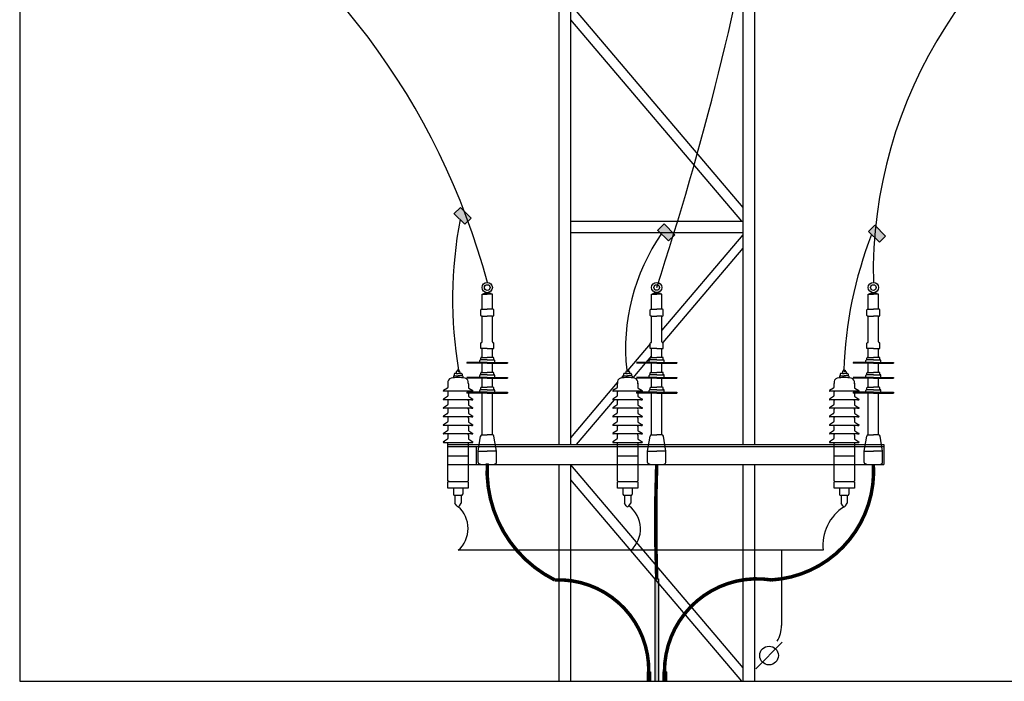
# Model space of a CAD drawing. Units: millimetres. Extents: x 130 to 427, y 57 to 269.
# Drawn here: x 230 to 302, y 113 to 162 of the extents above; entities that cross this region are included whole.
import ezdxf

# ---------------------------------------------------------------- set-up
doc = ezdxf.new("R2010")
doc.units = ezdxf.units.MM
doc.linetypes.add('CONTINUA', pattern=[0])
for name, color, linetype in [('APARATOS', 2, 'Continuous'), ('AZ', 5, 'CONTINUA'), ('B', 1, 'CONTINUA'), ('BORDE-EXTERIOR', 1, 'Continuous'), ('CAJETIN', 3, 'Continuous'), ('para ocultar', 7, 'Continuous'), ('POSTES', 3, 'Continuous'), ('R', 1, 'CONTINUA')]:
    doc.layers.add(name, color=color, linetype=linetype)

# ---------------------------------------------------------------- blocks, each defined once
blk = doc.blocks.new('C')
at = {"layer": 'BORDE-EXTERIOR'}
for p, q in [((-1.34, 2.91), (0.48, 3.13)), ((-0.85, -0.09), (-1.32, 2.91)), ((0.48, 3.13), (0.87, 0.12)), ((0.87, 0.12), (-0.85, -0.09))]:
    blk.add_line(p, q, dxfattribs=at)
at = {"layer": 'POSTES'}
blk.add_solid([(-1.32, 2.91), (0.48, 3.13), (-0.83, -0.08), (0.87, 0.12)], dxfattribs=at)

msp = doc.modelspace()

# ---------------------------------------------------------------- hatches: boundary and pattern name
at = {"linetype": 'Continuous'}
for points in [[(277.151, 120.92), (277.148, 113.429), (276.896, 113.429), (276.896, 120.92)], [(276.316, 114.124), (276.316, 113.429), (276.571, 113.429), (276.571, 114.124)], [(277.731, 114.124), (277.476, 114.124), (277.476, 113.429), (277.731, 113.429)]]:
    msp.add_hatch(color=3, dxfattribs=at).paths.add_polyline_path(points)

# ---------------------------------------------------------------- linework, layer by layer
at = {"color": 1, "linetype": 'Continuous'}
for p, q in [((269.883, 214.229), (269.883, 130.727)), ((270.723, 214.229), (270.723, 130.727)), ((270.723, 162.841), (283.323, 148.018)), ((270.723, 161.729), (283.218, 147.029)), ((270.723, 147.029), (283.323, 147.029)), ((270.723, 146.189), (283.323, 146.189)), ((283.323, 146.041), (277.399, 139.071)), ((283.323, 145.053), (277.469, 138.165)), ((276.545, 138.067), (274.923, 136.158)), ((276.648, 137.2), (276.235, 136.714)), ((276.18, 136.649), (275.277, 135.587)), ((274.605, 135.784), (274.428, 135.576)), ((274.759, 135.965), (274.714, 135.913)), ((274.143, 135.241), (270.723, 131.218)), ((273.918, 133.988), (271.146, 130.727)), ((274.141, 134.25), (274.114, 134.218)), ((261.765, 129.27), (261.765, 130.727)), ((269.883, 129.27), (269.883, 113.429)), ((270.723, 129.27), (270.723, 113.429)), ((270.723, 129.241), (283.323, 114.418)), ((270.723, 128.129), (283.218, 113.429)), ((270.723, 113.429), (283.323, 113.429))]:
    msp.add_line(p, q, dxfattribs=at)
at = {"color": 1}
for p, q in [((261.765, 130.727), (269.22, 130.727)), ((261.765, 130.581), (269.22, 130.581)), ((265.228, 130.727), (293.631, 130.727)), ((265.251, 130.581), (293.631, 130.581)), ((293.631, 130.727), (293.631, 129.271)), ((261.765, 129.27), (293.631, 129.271))]:
    msp.add_line(p, q, dxfattribs=at)
at = {"color": 6}
for p, q in [((263.826, 130.581), (263.826, 129.271)), ((290.951, 129.271), (292.036, 129.271))]:
    msp.add_line(p, q, dxfattribs=at)
at = {"color": 3, "linetype": 'Continuous'}
for p, q in [((276.896, 120.92), (276.896, 113.429)), ((276.896, 120.92), (277.151, 120.92)), ((277.151, 120.92), (277.148, 113.429)), ((276.316, 114.124), (276.316, 113.429)), ((276.316, 114.124), (276.571, 114.124)), ((276.571, 114.124), (276.571, 113.429)), ((277.476, 114.124), (277.476, 113.429)), ((277.731, 114.124), (277.476, 114.124)), ((277.731, 114.124), (277.731, 113.429)), ((276.316, 113.429), (276.571, 113.429)), ((276.896, 113.429), (277.148, 113.429)), ((277.476, 113.429), (277.731, 113.429))]:
    msp.add_line(p, q, dxfattribs=at)
at = {"layer": 'APARATOS', "color": 3, "const_width": 0.255}
for points in [[(276.441, 114.127, 0.431708), (269.57, 120.831, -0.299308), (264.645, 129.339, -0.417348)], [(277.023, 129.271, 0.018649), (277.023, 120.92, 2.138448)], [(292.855, 129.27, -0.41506), (285.406, 120.831, 0.461359), (277.59, 114.127, 1.118105)]]:
    msp.add_lwpolyline(points, format="xyb", dxfattribs=at)
at = {"layer": 'AZ', "color": 3}
for p, q in [((289.191, 122.998), (262.515, 122.998)), ((286.141, 122.998), (286.141, 117.497))]:
    msp.add_line(p, q, dxfattribs=at)
for centre, radius, start, end in [((261.132, 124.588), 2.107, 311.01413, 48.98587), ((273.79, 124.564), 2.055, 310.35211, 54.27538), ((292.489, 123.367), 3.319, 122.11948, 186.37672)]:
    msp.add_arc(centre, radius, start, end, dxfattribs=at)
at = {"layer": 'B', "color": 6}
for p, q in [((264.364, 141.692), (264.364, 141.745)), ((264.364, 141.745), (264.641, 141.745)), ((264.478, 141.745), (264.478, 141.807)), ((264.478, 141.807), (264.641, 141.807)), ((264.804, 141.807), (264.641, 141.807)), ((264.918, 141.745), (264.641, 141.745)), ((264.804, 141.745), (264.804, 141.807)), ((264.918, 141.692), (264.918, 141.745)), ((276.746, 141.746), (277.023, 141.746)), ((276.746, 141.693), (276.746, 141.746)), ((276.861, 141.808), (277.023, 141.808)), ((276.861, 141.746), (276.861, 141.808)), ((277.186, 141.808), (277.023, 141.808)), ((277.301, 141.746), (277.023, 141.746)), ((277.186, 141.746), (277.186, 141.808)), ((277.301, 141.693), (277.301, 141.746)), ((292.577, 141.692), (292.577, 141.745)), ((292.577, 141.745), (292.855, 141.745)), ((292.692, 141.745), (292.692, 141.807)), ((292.692, 141.807), (292.855, 141.807)), ((293.018, 141.807), (292.855, 141.807)), ((293.132, 141.745), (292.855, 141.745)), ((293.018, 141.745), (293.018, 141.807)), ((293.132, 141.692), (293.132, 141.745)), ((264.266, 140.6), (264.266, 141.692)), ((264.266, 141.692), (264.641, 141.692)), ((265.016, 141.692), (264.641, 141.692)), ((265.016, 140.6), (265.016, 141.692)), ((276.648, 140.601), (276.648, 141.693)), ((276.648, 141.693), (277.023, 141.693)), ((277.399, 141.693), (277.023, 141.693)), ((277.399, 140.601), (277.399, 141.693)), ((292.479, 141.692), (292.855, 141.692)), ((292.479, 140.6), (292.479, 141.692)), ((293.23, 141.692), (292.855, 141.692)), ((293.23, 140.6), (293.23, 141.692)), ((264.166, 140.136), (264.166, 140.555)), ((264.211, 140.6), (264.641, 140.6)), ((265.071, 140.6), (264.641, 140.6)), ((265.116, 140.136), (265.116, 140.555)), ((276.548, 140.137), (276.548, 140.555)), ((276.594, 140.601), (277.023, 140.601)), ((277.453, 140.601), (277.023, 140.601)), ((277.499, 140.137), (277.499, 140.555)), ((292.379, 140.136), (292.379, 140.555)), ((292.425, 140.6), (292.855, 140.6)), ((293.284, 140.6), (292.855, 140.6)), ((293.33, 140.136), (293.33, 140.555)), ((264.266, 140.091), (264.211, 140.091)), ((264.266, 138.212), (264.266, 140.091)), ((264.266, 140.091), (264.641, 140.091)), ((265.016, 140.091), (264.641, 140.091)), ((265.016, 138.212), (265.016, 140.091)), ((265.016, 140.091), (265.071, 140.091)), ((276.648, 140.091), (276.594, 140.091)), ((276.648, 138.212), (276.648, 140.091)), ((276.648, 140.091), (277.023, 140.091)), ((277.399, 140.091), (277.023, 140.091)), ((277.399, 138.212), (277.399, 140.091)), ((277.399, 140.091), (277.453, 140.091)), ((292.479, 140.091), (292.425, 140.091)), ((292.479, 140.091), (292.855, 140.091)), ((292.479, 138.212), (292.479, 140.091)), ((293.23, 140.091), (292.855, 140.091)), ((293.23, 140.091), (293.284, 140.091)), ((293.23, 138.212), (293.23, 140.091)), ((264.208, 138.166), (264.22, 138.166)), ((265.074, 138.166), (265.062, 138.166)), ((276.591, 138.167), (276.603, 138.167)), ((277.456, 138.167), (277.444, 138.167)), ((292.422, 138.166), (292.434, 138.166)), ((293.287, 138.166), (293.275, 138.166)), ((264.163, 137.738), (264.163, 138.121)), ((264.641, 137.738), (264.163, 137.738)), ((264.266, 137.076), (264.266, 137.738)), ((264.641, 137.738), (265.119, 137.738)), ((265.016, 137.076), (265.016, 137.738)), ((265.119, 137.738), (265.119, 138.121)), ((276.545, 137.738), (276.545, 138.121)), ((277.023, 137.738), (276.545, 137.738)), ((276.648, 137.077), (276.648, 137.738)), ((277.023, 137.738), (277.502, 137.738)), ((277.399, 137.077), (277.399, 137.738)), ((277.502, 137.738), (277.502, 138.121)), ((292.376, 137.738), (292.376, 138.121)), ((292.855, 137.738), (292.376, 137.738)), ((292.479, 137.076), (292.479, 137.738)), ((292.855, 137.738), (293.333, 137.738)), ((293.23, 137.076), (293.23, 137.738)), ((293.333, 137.738), (293.333, 138.121)), ((263.158, 136.713), (263.158, 136.648)), ((264.641, 136.713), (263.158, 136.713)), ((264.092, 136.713), (264.092, 136.854)), ((264.641, 136.899), (264.137, 136.899)), ((264.163, 136.899), (264.163, 137.031)), ((264.208, 137.076), (264.641, 137.076)), ((265.074, 137.076), (264.641, 137.076)), ((264.641, 136.899), (265.145, 136.899)), ((264.641, 136.713), (266.123, 136.713)), ((265.119, 136.899), (265.119, 137.031)), ((265.19, 136.713), (265.19, 136.854)), ((266.123, 136.713), (266.123, 136.648)), ((277.023, 136.714), (275.541, 136.714)), ((276.474, 136.714), (276.474, 136.855)), ((277.023, 136.9), (276.52, 136.9)), ((276.545, 136.9), (276.545, 137.032)), ((276.591, 137.077), (277.023, 137.077)), ((277.456, 137.077), (277.023, 137.077)), ((277.023, 136.9), (277.527, 136.9)), ((277.023, 136.714), (278.506, 136.714)), ((277.502, 136.9), (277.502, 137.032)), ((277.573, 136.714), (277.573, 136.855)), ((278.506, 136.714), (278.506, 136.649)), ((292.855, 136.713), (291.372, 136.713)), ((291.372, 136.713), (291.372, 136.648)), ((292.306, 136.713), (292.306, 136.854)), ((292.855, 136.899), (292.351, 136.899)), ((292.376, 136.899), (292.376, 137.031)), ((292.422, 137.076), (292.855, 137.076)), ((293.287, 137.076), (292.855, 137.076)), ((292.855, 136.899), (293.358, 136.899)), ((292.855, 136.713), (294.337, 136.713)), ((293.333, 136.899), (293.333, 137.031)), ((293.404, 136.713), (293.404, 136.854)), ((294.337, 136.713), (294.337, 136.648)), ((262.376, 136.025), (262.376, 135.912)), ((262.511, 136.071), (262.422, 136.071)), ((262.511, 136.157), (262.446, 136.157)), ((262.446, 136.157), (262.446, 136.071)), ((262.511, 136.157), (262.576, 136.157)), ((262.511, 136.071), (262.6, 136.071)), ((262.576, 136.157), (262.576, 136.071)), ((262.646, 136.025), (262.646, 135.912)), ((264.641, 136.648), (263.158, 136.648)), ((264.208, 135.987), (264.641, 135.987)), ((264.266, 135.987), (264.266, 136.648)), ((264.641, 136.648), (266.123, 136.648)), ((265.074, 135.987), (264.641, 135.987)), ((265.016, 135.987), (265.016, 136.648)), ((274.759, 136.026), (274.759, 135.913)), ((274.893, 136.071), (274.804, 136.071)), ((274.893, 136.158), (274.829, 136.158)), ((274.829, 136.158), (274.829, 136.071)), ((274.893, 136.158), (274.958, 136.158)), ((274.893, 136.071), (274.983, 136.071)), ((274.958, 136.158), (274.958, 136.071)), ((275.028, 136.026), (275.028, 135.913)), ((277.023, 136.649), (275.541, 136.649)), ((276.591, 135.987), (277.023, 135.987)), ((276.648, 135.987), (276.648, 136.649)), ((277.023, 136.649), (278.506, 136.649)), ((277.456, 135.987), (277.023, 135.987)), ((277.399, 135.987), (277.399, 136.649)), ((290.59, 136.025), (290.59, 135.912)), ((290.725, 136.071), (290.635, 136.071)), ((290.66, 136.157), (290.66, 136.071)), ((290.725, 136.157), (290.66, 136.157)), ((290.725, 136.157), (290.79, 136.157)), ((290.725, 136.071), (290.814, 136.071)), ((290.79, 136.157), (290.79, 136.071)), ((290.859, 136.025), (290.859, 135.912)), ((292.855, 136.648), (291.372, 136.648)), ((292.422, 135.987), (292.855, 135.987)), ((292.479, 135.987), (292.479, 136.648)), ((292.855, 136.648), (294.337, 136.648)), ((293.287, 135.987), (292.855, 135.987)), ((293.23, 135.987), (293.23, 136.648)), ((262.176, 135.699), (262.176, 135.592)), ((262.223, 135.745), (262.222, 135.745)), ((262.223, 135.867), (262.223, 135.745)), ((262.223, 135.745), (262.511, 135.745)), ((262.376, 135.912), (262.268, 135.912)), ((262.376, 135.912), (262.511, 135.912)), ((262.646, 135.912), (262.511, 135.912)), ((262.799, 135.745), (262.511, 135.745)), ((262.646, 135.912), (262.754, 135.912)), ((262.799, 135.867), (262.799, 135.745)), ((262.846, 135.699), (262.846, 135.592)), ((263.158, 135.623), (263.158, 135.558)), ((264.641, 135.623), (263.158, 135.623)), ((264.641, 135.558), (263.158, 135.558)), ((264.092, 135.623), (264.092, 135.764)), ((264.641, 135.81), (264.137, 135.81)), ((264.163, 135.81), (264.163, 135.941)), ((264.266, 134.897), (264.266, 135.558)), ((264.641, 135.81), (265.145, 135.81)), ((264.641, 135.623), (266.123, 135.623)), ((264.641, 135.558), (266.123, 135.558)), ((265.016, 134.897), (265.016, 135.558)), ((265.119, 135.81), (265.119, 135.941)), ((265.19, 135.623), (265.19, 135.764)), ((266.123, 135.623), (266.123, 135.558)), ((274.559, 135.7), (274.559, 135.592)), ((274.605, 135.745), (274.604, 135.745)), ((274.605, 135.868), (274.605, 135.745)), ((274.605, 135.745), (274.893, 135.745)), ((274.759, 135.913), (274.651, 135.913)), ((274.759, 135.913), (274.893, 135.913)), ((275.028, 135.913), (274.893, 135.913)), ((275.182, 135.745), (274.893, 135.745)), ((275.028, 135.913), (275.136, 135.913)), ((275.182, 135.868), (275.182, 135.745)), ((275.228, 135.7), (275.228, 135.592)), ((277.023, 135.624), (275.541, 135.624)), ((277.023, 135.559), (275.541, 135.559)), ((276.474, 135.624), (276.474, 135.765)), ((277.023, 135.81), (276.52, 135.81)), ((276.545, 135.81), (276.545, 135.942)), ((276.648, 134.897), (276.648, 135.559)), ((277.023, 135.81), (277.527, 135.81)), ((277.023, 135.624), (278.506, 135.624)), ((277.023, 135.559), (278.506, 135.559)), ((277.399, 134.897), (277.399, 135.559)), ((277.502, 135.81), (277.502, 135.942)), ((277.573, 135.624), (277.573, 135.765)), ((278.506, 135.624), (278.506, 135.559)), ((290.39, 135.699), (290.39, 135.591)), ((290.436, 135.745), (290.435, 135.745)), ((290.436, 135.867), (290.436, 135.745)), ((290.436, 135.745), (290.725, 135.745)), ((290.59, 135.912), (290.482, 135.912)), ((290.59, 135.912), (290.725, 135.912)), ((290.859, 135.912), (290.725, 135.912)), ((291.013, 135.745), (290.725, 135.745)), ((290.859, 135.912), (290.968, 135.912)), ((291.013, 135.867), (291.013, 135.745)), ((291.06, 135.699), (291.06, 135.591)), ((292.855, 135.623), (291.372, 135.623)), ((291.372, 135.623), (291.372, 135.558)), ((292.855, 135.558), (291.372, 135.558)), ((292.306, 135.623), (292.306, 135.764)), ((292.855, 135.81), (292.351, 135.81)), ((292.376, 135.81), (292.376, 135.941)), ((292.479, 134.897), (292.479, 135.558)), ((292.855, 135.81), (293.358, 135.81)), ((292.855, 135.623), (294.337, 135.623)), ((292.855, 135.558), (294.337, 135.558)), ((293.23, 134.897), (293.23, 135.558)), ((293.333, 135.81), (293.333, 135.941)), ((293.404, 135.623), (293.404, 135.764)), ((294.337, 135.623), (294.337, 135.558)), ((261.735, 134.844), (261.435, 134.654)), ((261.53, 134.611), (261.448, 134.611)), ((263.492, 134.611), (261.53, 134.611)), ((261.762, 135.147), (261.762, 134.893)), ((261.766, 135.19), (261.765, 135.182)), ((261.766, 134.566), (261.765, 134.558)), ((263.256, 135.19), (263.257, 135.182)), ((263.256, 134.566), (263.257, 134.558)), ((263.26, 135.147), (263.26, 134.893)), ((263.287, 134.844), (263.587, 134.654)), ((263.492, 134.611), (263.574, 134.611)), ((264.092, 134.534), (264.092, 134.674)), ((264.641, 134.72), (264.137, 134.72)), ((264.163, 134.72), (264.163, 134.851)), ((264.208, 134.897), (264.641, 134.897)), ((265.074, 134.897), (264.641, 134.897)), ((264.641, 134.72), (265.145, 134.72)), ((265.119, 134.72), (265.119, 134.851)), ((265.19, 134.534), (265.19, 134.674)), ((274.117, 134.844), (273.818, 134.654)), ((273.912, 134.612), (273.83, 134.612)), ((275.875, 134.612), (273.912, 134.612)), ((274.144, 135.148), (274.144, 134.893)), ((274.149, 135.191), (274.147, 135.182)), ((274.149, 134.567), (274.147, 134.559)), ((275.638, 135.191), (275.64, 135.182)), ((275.638, 134.567), (275.64, 134.559)), ((275.643, 135.148), (275.643, 134.893)), ((275.67, 134.844), (275.969, 134.654)), ((275.875, 134.612), (275.957, 134.612)), ((276.474, 134.534), (276.474, 134.675)), ((277.023, 134.72), (276.52, 134.72)), ((276.545, 134.72), (276.545, 134.852)), ((276.591, 134.897), (277.023, 134.897)), ((277.456, 134.897), (277.023, 134.897)), ((277.023, 134.72), (277.527, 134.72)), ((277.502, 134.72), (277.502, 134.852)), ((277.573, 134.534), (277.573, 134.675)), ((289.949, 134.843), (289.649, 134.654)), ((289.743, 134.611), (289.662, 134.611)), ((291.706, 134.611), (289.743, 134.611)), ((289.976, 135.147), (289.976, 134.892)), ((289.98, 135.19), (289.979, 135.182)), ((289.98, 134.566), (289.979, 134.558)), ((291.469, 135.19), (291.471, 135.182)), ((291.469, 134.566), (291.471, 134.558)), ((291.474, 135.147), (291.474, 134.892)), ((291.501, 134.843), (291.8, 134.654)), ((291.706, 134.611), (291.788, 134.611)), ((292.306, 134.534), (292.306, 134.674)), ((292.855, 134.72), (292.351, 134.72)), ((292.376, 134.72), (292.376, 134.851)), ((292.422, 134.897), (292.855, 134.897)), ((293.287, 134.897), (292.855, 134.897)), ((292.855, 134.72), (293.358, 134.72)), ((293.333, 134.72), (293.333, 134.851)), ((293.404, 134.534), (293.404, 134.674)), ((261.735, 134.22), (261.435, 134.03)), ((261.53, 133.987), (261.448, 133.987)), ((263.492, 133.987), (261.53, 133.987)), ((261.762, 134.523), (261.762, 134.269)), ((261.762, 133.899), (261.762, 133.645)), ((261.766, 133.943), (261.765, 133.934)), ((263.158, 134.534), (263.158, 134.468)), ((264.641, 134.534), (263.158, 134.534)), ((264.641, 134.468), (263.158, 134.468)), ((263.256, 133.943), (263.257, 133.934)), ((263.26, 134.523), (263.26, 134.269)), ((263.26, 133.899), (263.26, 133.645)), ((263.287, 134.22), (263.587, 134.03)), ((263.492, 133.987), (263.574, 133.987)), ((264.266, 131.43), (264.266, 134.468)), ((264.641, 134.534), (266.123, 134.534)), ((264.641, 134.468), (266.123, 134.468)), ((265.016, 131.43), (265.016, 134.468)), ((266.123, 134.534), (266.123, 134.468)), ((274.117, 134.22), (273.818, 134.031)), ((273.912, 133.988), (273.83, 133.988)), ((275.875, 133.988), (273.912, 133.988)), ((274.144, 134.524), (274.144, 134.269)), ((274.144, 133.9), (274.144, 133.646)), ((274.149, 133.943), (274.147, 133.935)), ((275.541, 134.534), (275.541, 134.469)), ((277.023, 134.534), (275.541, 134.534)), ((277.023, 134.469), (275.541, 134.469)), ((275.643, 134.524), (275.643, 134.269)), ((275.643, 133.9), (275.643, 133.646)), ((275.67, 134.22), (275.969, 134.031)), ((275.875, 133.988), (275.957, 133.988)), ((276.648, 131.431), (276.648, 134.469)), ((277.023, 134.534), (278.506, 134.534)), ((277.023, 134.469), (278.506, 134.469)), ((277.399, 131.431), (277.399, 134.469)), ((278.506, 134.534), (278.506, 134.469)), ((289.949, 134.22), (289.649, 134.03)), ((289.743, 133.987), (289.662, 133.987)), ((291.706, 133.987), (289.743, 133.987)), ((289.976, 134.523), (289.976, 134.269)), ((289.976, 133.899), (289.976, 133.645)), ((289.98, 133.942), (289.979, 133.934)), ((292.855, 134.534), (291.372, 134.534)), ((291.372, 134.534), (291.372, 134.468)), ((292.855, 134.468), (291.372, 134.468)), ((291.469, 133.942), (291.471, 133.934)), ((291.474, 134.523), (291.474, 134.269)), ((291.474, 133.899), (291.474, 133.645)), ((291.501, 134.22), (291.8, 134.03)), ((291.706, 133.987), (291.788, 133.987)), ((292.479, 131.43), (292.479, 134.468)), ((292.855, 134.534), (294.337, 134.534)), ((292.855, 134.468), (294.337, 134.468)), ((293.23, 131.43), (293.23, 134.468)), ((294.337, 134.534), (294.337, 134.468)), ((261.735, 133.596), (261.435, 133.406)), ((261.53, 133.363), (261.448, 133.363)), ((263.492, 133.363), (261.53, 133.363)), ((261.762, 133.276), (261.762, 133.021)), ((261.766, 133.319), (261.765, 133.31)), ((263.256, 133.319), (263.257, 133.31)), ((263.26, 133.276), (263.26, 133.021)), ((263.287, 133.596), (263.587, 133.406)), ((263.492, 133.363), (263.574, 133.363)), ((274.117, 133.597), (273.818, 133.407)), ((273.912, 133.364), (273.83, 133.364)), ((275.875, 133.364), (273.912, 133.364)), ((274.144, 133.276), (274.144, 133.022)), ((274.149, 133.319), (274.147, 133.311)), ((275.643, 133.276), (275.643, 133.022)), ((275.67, 133.597), (275.969, 133.407)), ((275.875, 133.364), (275.957, 133.364)), ((289.949, 133.596), (289.649, 133.406)), ((289.743, 133.363), (289.662, 133.363)), ((291.706, 133.363), (289.743, 133.363)), ((289.976, 133.276), (289.976, 133.021)), ((289.98, 133.319), (289.979, 133.31)), ((291.469, 133.319), (291.471, 133.31)), ((291.474, 133.276), (291.474, 133.021)), ((291.501, 133.596), (291.8, 133.406)), ((291.706, 133.363), (291.788, 133.363)), ((261.735, 132.972), (261.435, 132.782)), ((261.53, 132.74), (261.448, 132.74)), ((263.492, 132.74), (261.53, 132.74)), ((261.762, 132.652), (261.762, 132.397)), ((261.766, 132.695), (261.765, 132.687)), ((263.256, 132.695), (263.257, 132.687)), ((263.26, 132.652), (263.26, 132.397)), ((263.287, 132.972), (263.587, 132.782)), ((263.492, 132.74), (263.574, 132.74)), ((274.117, 132.973), (273.818, 132.783)), ((273.912, 132.74), (273.83, 132.74)), ((275.875, 132.74), (273.912, 132.74)), ((274.144, 132.653), (274.144, 132.398)), ((274.149, 132.696), (274.147, 132.687)), ((275.638, 132.696), (275.64, 132.687)), ((275.643, 132.653), (275.643, 132.398)), ((275.67, 132.973), (275.969, 132.783)), ((275.875, 132.74), (275.957, 132.74)), ((289.949, 132.972), (289.649, 132.782)), ((289.743, 132.74), (289.662, 132.74)), ((291.706, 132.74), (289.743, 132.74)), ((289.976, 132.652), (289.976, 132.397)), ((289.98, 132.695), (289.979, 132.686)), ((291.469, 132.695), (291.471, 132.686)), ((291.474, 132.652), (291.474, 132.397)), ((291.501, 132.972), (291.8, 132.782)), ((291.706, 132.74), (291.788, 132.74)), ((261.735, 132.348), (261.435, 132.159)), ((261.735, 131.725), (261.435, 131.535)), ((261.53, 132.116), (261.448, 132.116)), ((263.492, 132.116), (261.53, 132.116)), ((261.762, 132.028), (261.762, 131.774)), ((261.766, 132.071), (261.765, 132.063)), ((263.256, 132.071), (263.257, 132.063)), ((263.26, 132.028), (263.26, 131.774)), ((263.287, 132.348), (263.587, 132.159)), ((263.287, 131.725), (263.587, 131.535)), ((263.492, 132.116), (263.574, 132.116)), ((274.117, 132.349), (273.818, 132.159)), ((274.117, 131.725), (273.818, 131.536)), ((273.912, 132.117), (273.83, 132.117)), ((275.875, 132.117), (273.912, 132.117)), ((274.144, 132.029), (274.144, 131.774)), ((274.149, 132.072), (274.147, 132.063)), ((275.638, 132.072), (275.64, 132.063)), ((275.643, 132.029), (275.643, 131.774)), ((275.67, 132.349), (275.969, 132.159)), ((275.67, 131.725), (275.969, 131.536)), ((275.875, 132.117), (275.957, 132.117)), ((289.949, 132.348), (289.649, 132.159)), ((289.949, 131.724), (289.649, 131.535)), ((289.743, 132.116), (289.662, 132.116)), ((291.706, 132.116), (289.743, 132.116)), ((289.976, 132.028), (289.976, 131.774)), ((289.98, 132.071), (289.979, 132.063)), ((291.469, 132.071), (291.471, 132.063)), ((291.474, 132.028), (291.474, 131.774)), ((291.501, 132.348), (291.8, 132.159)), ((291.501, 131.724), (291.8, 131.535)), ((291.706, 132.116), (291.788, 132.116)), ((261.735, 131.101), (261.435, 130.911)), ((261.53, 131.492), (261.448, 131.492)), ((263.492, 131.492), (261.53, 131.492)), ((261.762, 131.404), (261.762, 131.15)), ((261.766, 131.447), (261.765, 131.439)), ((263.256, 131.447), (263.257, 131.439)), ((263.26, 131.404), (263.26, 131.15)), ((263.287, 131.101), (263.587, 130.911)), ((263.492, 131.492), (263.574, 131.492)), ((263.973, 130.229), (264.154, 131.335)), ((264.266, 131.43), (264.641, 131.43)), ((265.016, 131.43), (264.641, 131.43)), ((265.309, 130.229), (265.128, 131.335)), ((274.117, 131.101), (273.818, 130.912)), ((273.912, 131.493), (273.83, 131.493)), ((275.875, 131.493), (273.912, 131.493)), ((274.144, 131.405), (274.144, 131.15)), ((274.149, 131.448), (274.147, 131.44)), ((275.638, 131.448), (275.64, 131.44)), ((275.643, 131.405), (275.643, 131.15)), ((275.67, 131.101), (275.969, 130.912)), ((275.875, 131.493), (275.957, 131.493)), ((276.356, 130.229), (276.536, 131.335)), ((276.648, 131.431), (277.023, 131.431)), ((277.399, 131.431), (277.023, 131.431)), ((277.691, 130.229), (277.511, 131.335)), ((289.949, 131.101), (289.649, 130.911)), ((289.743, 131.492), (289.662, 131.492)), ((291.706, 131.492), (289.743, 131.492)), ((289.976, 131.404), (289.976, 131.15)), ((289.98, 131.447), (289.979, 131.439)), ((291.469, 131.447), (291.471, 131.439)), ((291.474, 131.404), (291.474, 131.15)), ((291.501, 131.101), (291.8, 130.911)), ((291.706, 131.492), (291.788, 131.492)), ((292.187, 130.229), (292.367, 131.335)), ((292.479, 131.43), (292.855, 131.43)), ((293.23, 131.43), (292.855, 131.43)), ((293.522, 130.229), (293.342, 131.335)), ((261.448, 130.868), (263.574, 130.868)), ((261.53, 130.868), (261.448, 130.868)), ((261.765, 130.461), (261.765, 130.868)), ((261.765, 130.575), (263.257, 130.575)), ((261.765, 128.079), (261.765, 130.461)), ((263.257, 130.868), (263.257, 130.461)), ((263.257, 130.461), (263.257, 128.079)), ((263.492, 130.868), (263.574, 130.868)), ((263.973, 129.413), (263.973, 130.229)), ((263.973, 130.229), (264.641, 130.229)), ((265.309, 130.229), (264.641, 130.229)), ((265.309, 129.413), (265.309, 130.229)), ((273.83, 130.869), (275.957, 130.869)), ((273.912, 130.869), (273.83, 130.869)), ((274.147, 130.461), (274.147, 130.869)), ((274.147, 130.575), (275.64, 130.575)), ((274.147, 128.079), (274.147, 130.461)), ((275.64, 130.869), (275.64, 130.461)), ((275.64, 130.461), (275.64, 128.079)), ((275.875, 130.869), (275.957, 130.869)), ((276.356, 130.229), (277.023, 130.229)), ((276.356, 129.414), (276.356, 130.229)), ((277.691, 130.229), (277.023, 130.229)), ((277.691, 129.414), (277.691, 130.229)), ((289.743, 130.868), (289.662, 130.868)), ((289.662, 130.868), (291.788, 130.868)), ((289.979, 130.461), (289.979, 130.868)), ((289.979, 130.574), (291.471, 130.574)), ((289.979, 128.079), (289.979, 130.461)), ((291.471, 130.868), (291.471, 130.461)), ((291.471, 130.461), (291.471, 128.079)), ((291.706, 130.868), (291.788, 130.868)), ((292.187, 130.229), (292.855, 130.229)), ((292.187, 129.413), (292.187, 130.229)), ((293.522, 130.229), (292.855, 130.229)), ((293.522, 129.413), (293.522, 130.229)), ((261.765, 129.892), (263.257, 129.892)), ((274.147, 129.893), (275.64, 129.893)), ((289.979, 129.892), (291.471, 129.892)), ((264.169, 129.271), (264.055, 129.304)), ((265.113, 129.271), (265.227, 129.304)), ((276.552, 129.271), (276.438, 129.305)), ((277.495, 129.271), (277.609, 129.305)), ((292.383, 129.27), (292.269, 129.304)), ((293.327, 129.27), (293.441, 129.304)), ((261.851, 127.983), (261.765, 128.079)), ((263.171, 127.983), (263.257, 128.079)), ((274.233, 127.984), (274.147, 128.079)), ((275.554, 127.984), (275.64, 128.079)), ((290.065, 127.983), (289.979, 128.079)), ((291.385, 127.983), (291.471, 128.079)), ((263.257, 127.983), (261.765, 127.983)), ((261.765, 127.528), (261.765, 127.983)), ((263.257, 127.528), (261.765, 127.528)), ((262.17, 127.528), (262.17, 127.1)), ((262.852, 127.528), (262.852, 127.1)), ((263.257, 127.983), (263.257, 127.528)), ((275.64, 127.984), (274.147, 127.984)), ((274.147, 127.529), (274.147, 127.984)), ((275.64, 127.529), (274.147, 127.529)), ((274.552, 127.529), (274.552, 127.1)), ((275.235, 127.529), (275.235, 127.1)), ((275.64, 127.984), (275.64, 127.529)), ((291.471, 127.983), (289.979, 127.983)), ((289.979, 127.528), (289.979, 127.983)), ((291.471, 127.528), (289.979, 127.528)), ((290.383, 127.528), (290.383, 127.1)), ((291.066, 127.528), (291.066, 127.1)), ((291.471, 127.983), (291.471, 127.528)), ((262.284, 126.986), (262.284, 126.443)), ((262.739, 126.986), (262.284, 126.986)), ((262.739, 126.986), (262.739, 126.443)), ((274.666, 126.987), (274.666, 126.444)), ((275.121, 126.987), (274.666, 126.987)), ((275.121, 126.987), (275.121, 126.444)), ((290.952, 126.986), (290.497, 126.986)), ((290.497, 126.986), (290.497, 126.443)), ((290.952, 126.986), (290.952, 126.443)), ((262.414, 126.232), (262.284, 126.443)), ((262.608, 126.232), (262.739, 126.443)), ((274.797, 126.232), (274.666, 126.444)), ((274.99, 126.232), (275.121, 126.444)), ((290.628, 126.232), (290.497, 126.443)), ((290.822, 126.232), (290.952, 126.443))]:
    msp.add_line(p, q, dxfattribs=at)
for centre, radius in [((264.641, 142.182), 0.375), ((277.023, 142.183), 0.375), ((292.855, 142.182), 0.375), ((264.641, 142.182), 0.205), ((277.023, 142.183), 0.205), ((292.855, 142.182), 0.205)]:
    msp.add_circle(centre, radius, dxfattribs=at)
for centre, radius, start, end in [((264.211, 140.555), 0.0455, 90, 180), ((265.071, 140.555), 0.0455, 0, 90), ((276.594, 140.555), 0.0455, 90, 180), ((277.453, 140.555), 0.0455, 0, 90), ((292.425, 140.555), 0.0455, 90, 180), ((293.284, 140.555), 0.0455, 0, 90), ((264.211, 140.136), 0.0455, 180, 270), ((265.071, 140.136), 0.0455, 270, 0), ((276.594, 140.137), 0.0455, 180, 270), ((277.453, 140.137), 0.0455, 270, 0), ((292.425, 140.136), 0.0455, 180, 270), ((293.284, 140.136), 0.0455, 270, 0), ((264.208, 138.121), 0.0455, 90, 180), ((264.22, 138.212), 0.0455, 270, 0), ((265.062, 138.212), 0.0455, 180, 270), ((265.074, 138.121), 0.0455, 0, 90), ((276.591, 138.121), 0.0455, 90, 180), ((276.603, 138.212), 0.0455, 270, 0), ((277.444, 138.212), 0.0455, 180, 270), ((277.456, 138.121), 0.0455, 0, 90), ((292.422, 138.121), 0.0455, 90, 180), ((292.434, 138.212), 0.0455, 270, 0), ((293.275, 138.212), 0.0455, 180, 270), ((293.287, 138.121), 0.0455, 0, 90), ((264.137, 136.854), 0.0455, 90, 180), ((264.208, 137.031), 0.0455, 90, 180), ((265.074, 137.031), 0.0455, 0, 90), ((265.145, 136.854), 0.0455, 0, 90), ((276.52, 136.855), 0.0455, 90, 180), ((276.591, 137.032), 0.0455, 90, 180), ((277.456, 137.032), 0.0455, 0, 90), ((277.527, 136.855), 0.0455, 0, 90), ((292.351, 136.854), 0.0455, 90, 180), ((292.422, 137.031), 0.0455, 90, 180), ((293.287, 137.031), 0.0455, 0, 90), ((293.358, 136.854), 0.0455, 0, 90), ((262.422, 136.025), 0.0455, 90, 180), ((262.6, 136.025), 0.0455, 0, 90), ((264.208, 135.941), 0.0455, 90, 180), ((265.074, 135.941), 0.0455, 0, 90), ((274.804, 136.026), 0.0455, 90, 180), ((274.983, 136.026), 0.0455, 0, 90), ((276.591, 135.942), 0.0455, 90, 180), ((277.456, 135.942), 0.0455, 0, 90), ((290.635, 136.025), 0.0455, 90, 180), ((290.814, 136.025), 0.0455, 0, 90), ((292.422, 135.941), 0.0455, 90, 180), ((293.287, 135.941), 0.0455, 0, 90), ((262.089, 135.252), 0.329, 106.20194, 190.82406), ((262.511, 132.42), 3.189, 80.73394, 99.26606), ((262.222, 135.699), 0.0455, 90, 180), ((262.268, 135.867), 0.0455, 90, 180), ((262.754, 135.867), 0.0455, 0, 90), ((262.8, 135.699), 0.0455, 0, 90), ((262.933, 135.252), 0.329, 349.17594, 73.79806), ((264.137, 135.764), 0.0455, 90, 180), ((265.145, 135.764), 0.0455, 0, 90), ((274.472, 135.253), 0.329, 106.20194, 190.82406), ((274.893, 132.421), 3.189, 80.73394, 99.26606), ((274.604, 135.7), 0.0455, 90, 180), ((274.651, 135.868), 0.0455, 90, 180), ((275.136, 135.868), 0.0455, 0, 90), ((275.183, 135.7), 0.0455, 0, 90), ((275.315, 135.253), 0.329, 349.17594, 73.79806), ((276.52, 135.765), 0.0455, 90, 180), ((277.527, 135.765), 0.0455, 0, 90), ((290.303, 135.252), 0.329, 106.20194, 190.82406), ((290.725, 132.42), 3.189, 80.73394, 99.26606), ((290.435, 135.699), 0.0455, 90, 180), ((290.482, 135.867), 0.0455, 90, 180), ((290.968, 135.867), 0.0455, 0, 90), ((291.014, 135.699), 0.0455, 0, 90), ((291.146, 135.252), 0.329, 349.17594, 73.79806), ((292.351, 135.764), 0.0455, 90, 180), ((293.358, 135.764), 0.0455, 0, 90), ((261.448, 134.634), 0.0232, 122.35083, 270), ((261.704, 134.893), 0.058, 302.35083, 0), ((261.961, 135.147), 0.199, 170, 180), ((261.961, 134.523), 0.199, 170, 180), ((262.223, 134.486), 0.464, 164.33949, 170), ((262.799, 134.486), 0.464, 10, 15.66051), ((263.061, 135.147), 0.199, 0, 10), ((263.061, 134.523), 0.199, 0, 10), ((263.318, 134.893), 0.058, 180, 237.64917), ((263.574, 134.634), 0.0232, 270, 57.64917), ((264.137, 134.674), 0.0455, 90, 180), ((264.208, 134.851), 0.0455, 90, 180), ((265.074, 134.851), 0.0455, 0, 90), ((265.145, 134.674), 0.0455, 0, 90), ((273.83, 134.635), 0.0232, 122.35083, 270), ((274.086, 134.893), 0.058, 302.35083, 0), ((274.344, 135.148), 0.199, 170, 180), ((274.344, 134.524), 0.199, 170, 180), ((274.606, 134.486), 0.464, 164.33949, 170), ((275.181, 134.486), 0.464, 10, 15.66051), ((275.443, 135.148), 0.199, 0, 10), ((275.443, 134.524), 0.199, 0, 10), ((275.701, 134.893), 0.058, 180, 237.64917), ((275.957, 134.635), 0.0232, 270, 57.64917), ((276.52, 134.675), 0.0455, 90, 180), ((276.591, 134.852), 0.0455, 90, 180), ((277.456, 134.852), 0.0455, 0, 90), ((277.527, 134.675), 0.0455, 0, 90), ((289.662, 134.634), 0.0232, 122.35083, 270), ((289.918, 134.892), 0.058, 302.35083, 0), ((290.175, 135.147), 0.199, 170, 180), ((290.175, 134.523), 0.199, 170, 180), ((290.437, 134.486), 0.464, 164.33949, 170), ((291.012, 134.486), 0.464, 10, 15.66051), ((291.274, 135.147), 0.199, 0, 10), ((291.274, 134.523), 0.199, 0, 10), ((291.532, 134.892), 0.058, 180, 237.64917), ((291.788, 134.634), 0.0232, 270, 57.64917), ((292.351, 134.674), 0.0455, 90, 180), ((292.422, 134.851), 0.0455, 90, 180), ((293.287, 134.851), 0.0455, 0, 90), ((293.358, 134.674), 0.0455, 0, 90), ((261.448, 134.01), 0.0232, 122.35083, 270), ((261.704, 134.269), 0.058, 302.35083, 0), ((261.961, 133.899), 0.199, 170, 180), ((262.223, 133.862), 0.464, 164.33949, 170), ((262.799, 133.862), 0.464, 10, 15.66051), ((263.061, 133.899), 0.199, 0, 10), ((263.318, 134.269), 0.058, 180, 237.64917), ((263.574, 134.01), 0.0232, 270, 57.64917), ((273.83, 134.011), 0.0232, 122.35083, 270), ((274.086, 134.269), 0.058, 302.35083, 0), ((274.344, 133.9), 0.199, 170, 180), ((274.606, 133.863), 0.464, 164.33949, 170), ((275.181, 133.863), 0.464, 10, 15.66051), ((275.701, 134.269), 0.058, 180, 237.64917), ((275.957, 134.011), 0.0232, 270, 57.64917), ((289.662, 134.01), 0.0232, 122.35083, 270), ((289.918, 134.269), 0.058, 302.35083, 0), ((290.175, 133.899), 0.199, 170, 180), ((290.437, 133.862), 0.464, 164.33949, 170), ((291.012, 133.862), 0.464, 10, 15.66051), ((291.274, 133.899), 0.199, 0, 10), ((291.532, 134.269), 0.058, 180, 237.64917), ((291.788, 134.01), 0.0232, 270, 57.64917), ((261.448, 133.387), 0.0232, 122.35083, 270), ((261.704, 133.645), 0.058, 302.35083, 0), ((261.961, 133.276), 0.199, 170, 180), ((262.223, 133.238), 0.464, 164.33949, 170), ((262.799, 133.238), 0.464, 10, 15.66051), ((263.061, 133.276), 0.199, 0, 10), ((263.318, 133.645), 0.058, 180, 237.64917), ((263.574, 133.387), 0.0232, 270, 57.64917), ((273.83, 133.387), 0.0232, 122.35083, 270), ((274.086, 133.646), 0.058, 302.35083, 0), ((274.344, 133.276), 0.199, 170, 180), ((274.606, 133.239), 0.464, 164.33949, 170), ((275.181, 133.239), 0.464, 10, 15.66051), ((275.701, 133.646), 0.058, 180, 237.64917), ((275.957, 133.387), 0.0232, 270, 57.64917), ((289.662, 133.387), 0.0232, 122.35083, 270), ((289.918, 133.645), 0.058, 302.35083, 0), ((290.175, 133.276), 0.199, 170, 180), ((290.437, 133.238), 0.464, 164.33949, 170), ((291.012, 133.238), 0.464, 10, 15.66051), ((291.274, 133.276), 0.199, 0, 10), ((291.532, 133.645), 0.058, 180, 237.64917), ((291.788, 133.387), 0.0232, 270, 57.64917), ((261.448, 132.763), 0.0232, 122.35083, 270), ((261.704, 133.021), 0.058, 302.35083, 0), ((261.704, 132.397), 0.058, 302.35083, 0), ((261.961, 132.652), 0.199, 170, 180), ((262.223, 132.614), 0.464, 164.33949, 170), ((262.799, 132.614), 0.464, 10, 15.66051), ((263.061, 132.652), 0.199, 0, 10), ((263.318, 133.021), 0.058, 180, 237.64917), ((263.318, 132.397), 0.058, 180, 237.64917), ((263.574, 132.763), 0.0232, 270, 57.64917), ((273.83, 132.764), 0.0232, 122.35083, 270), ((274.086, 133.022), 0.058, 302.35083, 0), ((274.086, 132.398), 0.058, 302.35083, 0), ((274.344, 132.653), 0.199, 170, 180), ((274.606, 132.615), 0.464, 164.33949, 170), ((275.443, 132.653), 0.199, 0, 10), ((275.701, 133.022), 0.058, 180, 237.64917), ((275.701, 132.398), 0.058, 180, 237.64917), ((275.957, 132.764), 0.0232, 270, 57.64917), ((289.662, 132.763), 0.0232, 122.35083, 270), ((289.918, 133.021), 0.058, 302.35083, 0), ((289.918, 132.397), 0.058, 302.35083, 0), ((290.175, 132.652), 0.199, 170, 180), ((290.437, 132.614), 0.464, 164.33949, 170), ((291.012, 132.614), 0.464, 10, 15.66051), ((291.274, 132.652), 0.199, 0, 10), ((291.532, 133.021), 0.058, 180, 237.64917), ((291.532, 132.397), 0.058, 180, 237.64917), ((291.788, 132.763), 0.0232, 270, 57.64917), ((261.448, 132.139), 0.0232, 122.35083, 270), ((261.704, 131.774), 0.058, 302.35083, 0), ((261.961, 132.028), 0.199, 170, 180), ((262.223, 131.991), 0.464, 164.33949, 170), ((262.799, 131.991), 0.464, 10, 15.66051), ((263.061, 132.028), 0.199, 0, 10), ((263.318, 131.774), 0.058, 180, 237.64917), ((263.574, 132.139), 0.0232, 270, 57.64917), ((273.83, 132.14), 0.0232, 122.35083, 270), ((274.086, 131.774), 0.058, 302.35083, 0), ((274.344, 132.029), 0.199, 170, 180), ((274.606, 131.991), 0.464, 164.33949, 170), ((275.181, 131.991), 0.464, 10, 15.66051), ((275.443, 132.029), 0.199, 0, 10), ((275.701, 131.774), 0.058, 180, 237.64917), ((275.957, 132.14), 0.0232, 270, 57.64917), ((289.662, 132.139), 0.0232, 122.35083, 270), ((289.918, 131.774), 0.058, 302.35083, 0), ((290.175, 132.028), 0.199, 170, 180), ((290.437, 131.991), 0.464, 164.33949, 170), ((291.012, 131.991), 0.464, 10, 15.66051), ((291.274, 132.028), 0.199, 0, 10), ((291.532, 131.774), 0.058, 180, 237.64917), ((291.788, 132.139), 0.0232, 270, 57.64917), ((261.448, 131.515), 0.0232, 122.35083, 270), ((261.704, 131.15), 0.058, 302.35083, 0), ((261.961, 131.404), 0.199, 170, 180), ((262.223, 131.367), 0.464, 164.33949, 170), ((262.799, 131.367), 0.464, 10, 15.66051), ((263.061, 131.404), 0.199, 0, 10), ((263.318, 131.15), 0.058, 180, 237.64917), ((263.574, 131.515), 0.0232, 270, 57.64917), ((264.266, 131.316), 0.114, 90, 170.74897), ((265.016, 131.316), 0.114, 9.25103, 90), ((273.83, 131.516), 0.0232, 122.35083, 270), ((274.086, 131.15), 0.058, 302.35083, 0), ((274.344, 131.405), 0.199, 170, 180), ((274.606, 131.367), 0.464, 164.33949, 170), ((275.181, 131.367), 0.464, 10, 15.66051), ((275.443, 131.405), 0.199, 0, 10), ((275.701, 131.15), 0.058, 180, 237.64917), ((275.957, 131.516), 0.0232, 270, 57.64917), ((276.648, 131.317), 0.114, 90, 170.74897), ((277.399, 131.317), 0.114, 9.25103, 90), ((289.662, 131.515), 0.0232, 122.35083, 270), ((289.918, 131.15), 0.058, 302.35083, 0), ((290.175, 131.404), 0.199, 170, 180), ((290.437, 131.367), 0.464, 164.33949, 170), ((291.012, 131.367), 0.464, 10, 15.66051), ((291.274, 131.404), 0.199, 0, 10), ((291.532, 131.15), 0.058, 180, 237.64917), ((291.788, 131.515), 0.0232, 270, 57.64917), ((292.479, 131.316), 0.114, 90, 170.74897), ((293.23, 131.316), 0.114, 9.25103, 90), ((261.448, 130.891), 0.0232, 122.35083, 270), ((263.574, 130.891), 0.0232, 270, 57.64917), ((273.83, 130.892), 0.0232, 122.35083, 270), ((275.957, 130.892), 0.0232, 270, 57.64917), ((289.662, 130.891), 0.0232, 122.35083, 270), ((291.788, 130.891), 0.0232, 270, 57.64917), ((264.087, 129.413), 0.114, 180, 253.64988), ((265.195, 129.413), 0.114, 286.35012, 0), ((276.47, 129.414), 0.114, 180, 253.64988), ((277.577, 129.414), 0.114, 286.35012, 0), ((292.301, 129.413), 0.114, 180, 253.64988), ((293.409, 129.413), 0.114, 286.35012, 0), ((262.284, 127.1), 0.114, 180, 270), ((262.739, 127.1), 0.114, 270, 0), ((274.666, 127.1), 0.114, 180, 270), ((275.121, 127.1), 0.114, 270, 0), ((290.497, 127.1), 0.114, 180, 270), ((290.952, 127.1), 0.114, 270, 0), ((262.511, 126.291), 0.114, 211.66148, 328.33852), ((274.893, 126.291), 0.114, 211.66148, 328.33852), ((290.725, 126.291), 0.114, 211.66148, 328.33852)]:
    msp.add_arc(centre, radius, start, end, dxfattribs=at)
at = {"layer": 'CAJETIN', "color": 250, "true_color": 0x3d3d3d}
for p, q in [((230.477, 219.929), (230.477, 113.429)), ((230.477, 113.429), (325.38, 113.429))]:
    msp.add_line(p, q, dxfattribs=at)
at = {"layer": 'para ocultar', "color": 1, "linetype": 'Continuous'}
for p, q in [((283.323, 214.229), (283.323, 130.727)), ((284.163, 214.229), (284.163, 130.727)), ((283.323, 129.27), (283.323, 113.429)), ((284.163, 129.27), (284.163, 113.429))]:
    msp.add_line(p, q, dxfattribs=at)
at = {"layer": 'POSTES', "color": 3}
for centre, radius, start, end in [((67.413, 211.13), 220.658, 341.79256, 358.71441), ((214.114, 129.01), 52.321, 15.00675, 58.87854), ((326.177, 143.233), 33.33, 113.49277, 181.16086), ((293.169, 141.343), 31.061, 169.21686, 189.61132), ((289.535, 137.696), 14.787, 145.27659, 185.9712), ((321.063, 135.096), 30.389, 158.85397, 177.99901)]:
    msp.add_arc(centre, radius, start, end, dxfattribs=at)
at = {"layer": 'R', "color": 6}
msp.add_line((286.197, 116.276), (284.266, 114.346), dxfattribs=at)
msp.add_circle((285.231, 115.311), 0.683, dxfattribs=at)
at = {"layer": 'R', "color": 3}
msp.add_arc((283.866, 117.497), 2.275, 330, 0, dxfattribs=at)

# ---------------------------------------------------------------- block references
at = {"layer": 'POSTES', "color": 2, "xscale": 0.3639999999997052, "yscale": 0.3640000000000327, "zscale": 0.3640000000000193, "rotation": 37.2070845885185}
for p in [(263.237, 147.019), (278.11, 145.809), (293.52, 145.716)]:
    msp.add_blockref('C', p, dxfattribs=at)

doc.saveas('drawing.dxf')
